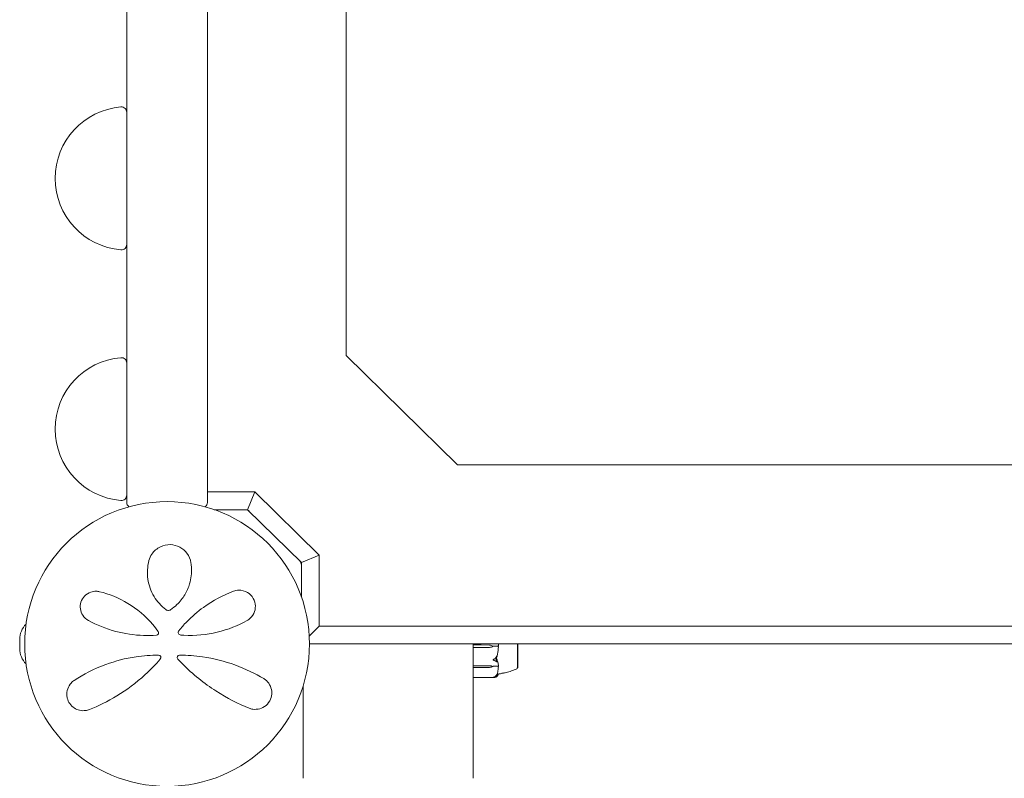
# Model space of a CAD drawing. Units: millimetres. Extents: x -7860 to 3380, y -7880 to 11845.
# Drawn here: x -1162 to -613, y -75 to 349 of the extents above; entities that cross this region are included whole.
import ezdxf

# ---------------------------------------------------------------- set-up
doc = ezdxf.new("R2010")
doc.units = ezdxf.units.MM
doc.header["$MEASUREMENT"] = 0
doc.layers.add('Activity Square Tower 8601', color=7, linetype='Continuous')

msp = doc.modelspace()

# ---------------------------------------------------------------- linework, layer by layer
at = {"layer": 'Activity Square Tower 8601', "linetype": 'Continuous', "lineweight": 0}
for p, q in [((-1057.5, 79), (-1057.5, 1001)), ((-980, 161.16), (-980, 838.58)), ((-1102.5, 363.12), (-1102.5, 156.88)), ((-1102.5, 223.12), (-1102.5, 296.88)), ((-917.8, 100), (-980, 161.16)), ((-1102.5, 83.12), (-1102.5, 156.88)), ((-241.42, 100), (-917.8, 100)), ((-1102.5, 83.12), (-1102.5, 79)), ((-1030.91, 85), (-1057.5, 85)), ((-1030.91, 85), (-1035, 75)), ((-995, 49.69), (-1030.91, 85)), ((-1053.63, 75), (-1035, 75)), ((-1035, 75), (-1005, 45.5)), ((-995, 49.69), (-1005, 45.5)), ((-995, 10), (-995, 49.69)), ((-1005, 45.5), (-1005, 26.37)), ((-995, 10), (-1000.62, 4.38)), ((-98.8, 10), (-995, 10)), ((-1162.28, 2.59), (-1162.28, -2.59)), ((-1000.5, 0), (-98.8, 0)), ((-909, -75), (-909, 0)), ((-908.9, -0.47), (-904.7, -0.47)), ((-904.7, -2.02), (-908.9, -2.02)), ((-904.7, -0.47), (-899.93, -0.6)), ((-904.7, -0.47), (-899.93, -0.6)), ((-899.93, -1.89), (-904.7, -2.02)), ((-898, -1.23), (-895.2, -1.23)), ((-898, -1.25), (-898, -1.23)), ((-884.2, -13.25), (-884.2, 0)), ((-908.9, -12.11), (-904.7, -12.11)), ((-904.7, -13.13), (-908.9, -13.13)), ((-904.7, -12.11), (-899.93, -12.17)), ((-904.7, -12.11), (-899.93, -12.2)), ((-899.93, -13.04), (-904.7, -13.13)), ((-898, -12.47), (-895.2, -12.47)), ((-898, -12.62), (-898, -12.47)), ((-884.25, -13.25), (-884.2, -13.25)), ((-908.9, -18.74), (-897.57, -18.74)), ((-1004, -23.33), (-1004, -75))]:
    msp.add_line(p, q, dxfattribs=at)
msp.add_circle((-1080, 0), 79.5, dxfattribs=at)
for centre, radius, start, end in [((-1102.5, 260), 40, 94.6507, 265.3493), ((-1105.5, 296.88), 3, 0, 94.6507), ((-1105.5, 223.12), 3, 265.3493, 0), ((-1102.5, 120), 40, 94.6507, 265.3493), ((-1105.5, 156.88), 3, 0, 94.6507), ((-1105.5, 83.12), 3, 265.3493, 0), ((-1099.5, 79), 3, 180, 233.2818), ((-1060.5, 79), 3, 306.7182, 0), ((-1036.23, 72), 3, 45.4815, 90), ((-1008, 44.24), 3, 0, 45.4815), ((-1150.28, 2.59), 12, 134.6599, 180), ((-1086, 6.23), 1.31, 274.2364, 35.3889), ((-1072.25, 6.48), 1.5, 141.0542, 265.5357), ((-1150.28, -2.59), 12, 180, 225.3401), ((-1084.75, -7.52), 1.31, 319.2703, 90), ((-1073, -7.52), 1.31, 89.6852, 222.8401), ((-885.2, -12.93), 1, 299.2173, 341.2779), ((-908.9, -18.64), 0.1, 180, 270)]:
    msp.add_arc(centre, radius, start, end, dxfattribs=at)
for centre, major_axis, ratio, start_param, end_param in [((-908.9, -0.45), (0.1, 0), 0.200716, -3.141593, -1.570796), ((-908.9, -12.03), (-0.1, 0), 0.840367, 0, 1.570796), ((-908.9, -13.06), (-0.1, 0), 0.675784, 0, 1.570796)]:
    msp.add_ellipse(centre, major_axis=major_axis, ratio=ratio, start_param=start_param, end_param=end_param, dxfattribs=at)
at = {"layer": 'Activity Square Tower 8601', "linetype": 'Continuous', "lineweight": 0, "extrusion": (0, 0, -1)}
for centre, major_axis, ratio, start_param, end_param in [((-908.9, -2.03), (-0.1, 0), 0.050939, 0, 1.570796), ((-900.03, -4.02), (3.5, 0), 0.977987, -1.542871, -0.952459), ((-900.03, -4.09), (3.5, 0), 0.997192, -1.542871, -0.952459), ((-900.03, 1.6), (-3.5, 0), 0.997192, -2.189134, -1.598722), ((-900.03, -13.78), (3.5, 0), 0.457761, -1.542871, -0.952459), ((-900.03, -14.48), (3.5, 0), 0.652167, -1.542871, -0.952459), ((-900.03, -10.76), (-3.5, 0), 0.652167, -2.189134, -1.598722)]:
    msp.add_ellipse(centre, major_axis=major_axis, ratio=ratio, start_param=start_param, end_param=end_param, dxfattribs=at)
at = {"layer": 'Activity Square Tower 8601', "linetype": 'Continuous', "lineweight": 0}
for points, knots in [([(-1066.65, 45.36), (-1066.95, 47.24), (-1067.7, 49.07), (-1069.92, 52.05), (-1071.3, 53.25), (-1074.5, 54.93), (-1076.32, 55.42), (-1080.08, 55.53), (-1082.02, 55.1), (-1085.68, 53.35), (-1087.3, 51.9), (-1089.21, 49.07), (-1089.77, 47.83), (-1090.11, 46.54)], [0, 0, 0, 0, 0.554089, 0.554089, 1.034655, 1.034655, 1.493808, 1.493808, 1.976803, 1.976803, 2.552813, 2.552813, 2.940896, 2.940896, 2.940896, 2.940896]), ([(-1090.11, 46.54), (-1090.98, 43.23), (-1091.21, 39.69), (-1090.2, 32.84), (-1089.05, 29.54), (-1085.56, 23.75), (-1083.31, 21.21), (-1080.61, 19.18)], [0, 0, 0, 0, 1.101469, 1.101469, 2.128639, 2.128639, 3.073651, 3.073651, 3.073651, 3.073651]), ([(-1077.99, 19.12), (-1076.73, 19.98), (-1075.55, 20.94), (-1072.75, 23.64), (-1071.28, 25.51), (-1068.92, 29.46), (-1068.03, 31.54), (-1066.55, 36.57), (-1066.21, 39.55), (-1066.4, 43.44), (-1066.5, 44.41), (-1066.65, 45.36)], [0, 0, 0, 0, 0.426614, 0.426614, 1.109196, 1.109196, 1.782872, 1.782872, 2.711762, 2.711762, 3.024518, 3.024518, 3.024518, 3.024518]), ([(-1117.71, 29.19), (-1118.31, 29.34), (-1118.94, 29.42), (-1120.59, 29.45), (-1121.63, 29.3), (-1123.89, 28.5), (-1125.08, 27.76), (-1126.96, 25.78), (-1127.67, 24.59), (-1128.44, 22.11), (-1128.54, 20.85), (-1128.23, 18.33), (-1127.76, 17.1), (-1126.28, 14.78), (-1125.18, 13.77), (-1123.9, 13.08)], [0, 0, 0, 0, 0.168944, 0.168944, 0.439255, 0.439255, 0.771823, 0.771823, 1.080425, 1.080425, 1.374198, 1.374198, 1.705213, 1.705213, 2.099321, 2.099321, 2.099321, 2.099321]), ([(-1084.93, 6.99), (-1085.88, 8.32), (-1086.88, 9.61), (-1091.99, 15.63), (-1096.79, 19.64), (-1107, 25.77), (-1112.4, 27.91), (-1117.71, 29.19)], [0.468467, 0.468467, 0.468467, 0.468467, 0.94227, 0.94227, 2.784547, 2.784547, 4.63255, 4.63255, 4.63255, 4.63255]), ([(-1042.97, 29.47), (-1048.57, 27.35), (-1054.29, 24.37), (-1062.96, 18.08), (-1066.11, 15.38), (-1070.56, 10.8), (-1072.03, 9.15), (-1073.42, 7.43)], [0, 0, 0, 0, 2.063606, 2.063606, 3.311479, 3.311479, 3.96223, 3.96223, 3.96223, 3.96223]), ([(-1035.35, 13.05), (-1035.03, 13.23), (-1034.72, 13.42), (-1033.22, 14.51), (-1032.22, 15.68), (-1030.97, 18.33), (-1030.64, 19.75), (-1030.72, 22.67), (-1031.12, 24.16), (-1032.64, 26.83), (-1033.78, 27.98), (-1036.6, 29.68), (-1038.33, 30.09), (-1041.01, 30.03), (-1042.02, 29.83), (-1042.97, 29.47)], [0, 0, 0, 0, 0.100838, 0.100838, 0.511475, 0.511475, 0.873168, 0.873168, 1.222743, 1.222743, 1.592353, 1.592353, 2.039088, 2.039088, 2.318297, 2.318297, 2.318297, 2.318297]), ([(-1080.61, 19.18), (-1080.49, 19.1), (-1080.37, 19.02), (-1080.03, 18.86), (-1079.8, 18.79), (-1079.27, 18.71), (-1078.97, 18.73), (-1078.43, 18.87), (-1078.2, 18.98), (-1077.99, 19.12)], [0, 0, 0, 0, 0.00484656, 0.00484656, 0.01260104, 0.01260104, 0.02268188, 0.02268188, 0.03118056, 0.03118056, 0.03118056, 0.03118056]), ([(-1123.9, 13.08), (-1119.34, 10.61), (-1114.21, 8.5), (-1103.72, 5.72), (-1098.46, 4.93), (-1090.71, 4.69), (-1088.31, 4.74), (-1085.91, 4.92)], [0, 0, 0, 0, 1.779642, 1.779642, 3.365053, 3.365053, 4.067307, 4.067307, 4.067307, 4.067307]), ([(-1072.37, 4.99), (-1071.76, 4.94), (-1071.15, 4.9), (-1064.18, 4.55), (-1057.87, 5.18), (-1045.9, 8.04), (-1040.28, 10.31), (-1035.35, 13.05)], [0.56918, 0.56918, 0.56918, 0.56918, 0.747195, 0.747195, 2.611406, 2.611406, 4.548939, 4.548939, 4.548939, 4.548939]), ([(-1084.93, 6.99), (-1084.93, 6.99), (-1084.93, 6.99), (-1084.93, 6.99), (-1084.93, 6.99), (-1084.93, 6.99)], [0, 0, 0, 0, 0.002164154, 0.002164154, 0.004328308, 0.004328308, 0.004328308, 0.004328308]), ([(-1073.42, 7.43), (-1073.42, 7.43), (-1073.42, 7.43), (-1073.42, 7.42), (-1073.42, 7.42), (-1073.42, 7.42)], [-0.003002257, -0.003002257, -0.003002257, -0.003002257, -0.001501129, -0.001501129, 0, 0, 0, 0]), ([(-895.74, -6.85), (-895.65, -6.52), (-895.57, -6.19), (-895.43, -5.53), (-895.37, -5.2), (-895.25, -4.54), (-895.2, -4.2), (-895.12, -3.53), (-895.09, -3.2), (-895.04, -2.52), (-895.02, -2.19), (-895.01, -1.85)], [1.3045183, 1.3045183, 1.3045183, 1.3045183, 1.3518594, 1.3518594, 1.3992005, 1.3992005, 1.4465415, 1.4465415, 1.4938826, 1.4938826, 1.5412237, 1.5412237, 1.5412237, 1.5412237]), ([(-895.08, -1.23), (-895.09, -1.23), (-895.11, -1.23), (-895.15, -1.23), (-895.17, -1.23), (-895.2, -1.23)], [0.01860277, 0.01860277, 0.01860277, 0.01860277, 0.02428669, 0.02428669, 0.03187873, 0.03187873, 0.03187873, 0.03187873]), ([(-895.01, -0.61), (-895.01, -0.73), (-895.01, -0.87), (-895.04, -1.09), (-895.06, -1.17), (-895.08, -1.23)], [0, 0, 0, 0, 0.03830031, 0.03830031, 0.06712735, 0.06712735, 0.06712735, 0.06712735]), ([(-895.08, -1.23), (-895.06, -1.28), (-895.05, -1.34), (-895.01, -1.54), (-895, -1.69), (-895.01, -1.85)], [0.00423663, 0.00423663, 0.00423663, 0.00423663, 0.01823074, 0.01823074, 0.04331588, 0.04331588, 0.04331588, 0.04331588]), ([(-895.04, 0), (-895.03, -0.13), (-895.02, -0.27), (-895.01, -0.47), (-895.01, -0.54), (-895.01, -0.61)], [-0.58689288, -0.58689288, -0.58689288, -0.58689288, -0.55540156, -0.55540156, -0.5395267, -0.5395267, -0.5395267, -0.5395267]), ([(-884.24, -5.6), (-884.25, -5.53), (-884.25, -4.94), (-884.25, -3.58), (-884.25, -3.05), (-884.25, -1.69), (-884.25, -0.85), (-884.25, 0)], [-0.7260908, -0.7260908, -0.7260908, -0.7260908, -0.5452044, -0.5452044, -0.4343149, -0.4343149, -0.2613874, -0.2613874, -0.2613874, -0.2613874]), ([(-1084.75, -6.21), (-1088.98, -6.21), (-1093.18, -6.52), (-1103.23, -8.01), (-1108.93, -9.5), (-1120.86, -13.87), (-1126.79, -17), (-1131.83, -20.32)], [0.445486, 0.445486, 0.445486, 0.445486, 1.685519, 1.685519, 3.489602, 3.489602, 5.789296, 5.789296, 5.789296, 5.789296]), ([(-1123.35, -36.59), (-1118.43, -34.63), (-1113.22, -32.11), (-1102.64, -25.67), (-1097.28, -21.72), (-1089.29, -14.41), (-1086.44, -11.49), (-1083.76, -8.38)], [0, 0, 0, 0, 2.025267, 2.025267, 4.095189, 4.095189, 5.308387, 5.308387, 5.308387, 5.308387]), ([(-1083.76, -8.38), (-1083.76, -8.38), (-1083.76, -8.38), (-1083.76, -8.38), (-1083.76, -8.37), (-1083.76, -8.37)], [-0.007099048, -0.007099048, -0.007099048, -0.007099048, -0.003549524, -0.003549524, 0, 0, 0, 0]), ([(-1073.97, -8.41), (-1073.97, -8.41), (-1073.97, -8.41), (-1073.97, -8.41), (-1073.96, -8.41), (-1073.96, -8.41)], [0, 0, 0, 0, 0.003005094, 0.003005094, 0.006010188, 0.006010188, 0.006010188, 0.006010188]), ([(-1073.96, -8.41), (-1073.17, -9.27), (-1072.35, -10.12), (-1065.62, -16.93), (-1059.16, -22.07), (-1046.37, -30.32), (-1040.03, -33.47), (-1034.21, -35.82)], [0.466965, 0.466965, 0.466965, 0.466965, 0.815437, 0.815437, 3.325873, 3.325873, 5.796388, 5.796388, 5.796388, 5.796388]), ([(-1026.01, -19.36), (-1030.66, -16.57), (-1036.06, -13.9), (-1047.68, -9.69), (-1053.82, -8.09), (-1064.41, -6.56), (-1068.69, -6.23), (-1073, -6.21)], [0, 0, 0, 0, 2.124132, 2.124132, 4.09348, 4.09348, 5.362125, 5.362125, 5.362125, 5.362125]), ([(-898, -8.87), (-898, -8.87), (-898, -8.87), (-898, -8.86), (-898, -8.86), (-897.99, -8.85), (-897.99, -8.84), (-897.97, -8.82), (-897.96, -8.81), (-897.9, -8.77), (-897.84, -8.73), (-897.62, -8.6), (-897.36, -8.44), (-897.06, -8.24)], [0.1437063, 0.1437063, 0.1437063, 0.1437063, 0.1444549, 0.1444549, 0.1510723, 0.1510723, 0.1597674, 0.1597674, 0.173602, 0.173602, 0.2046621, 0.2046621, 0.2689484, 0.2689484, 0.2689484, 0.2689484]), ([(-897.06, -9.31), (-897.24, -9.26), (-897.43, -9.19), (-897.79, -9.03), (-897.94, -8.95), (-897.99, -8.89), (-897.99, -8.89), (-898, -8.88), (-898, -8.87), (-898, -8.87)], [0.0003075, 0.0003075, 0.0003075, 0.0003075, 0.0653858, 0.0653858, 0.1281779, 0.1281779, 0.1373797, 0.1373797, 0.1437063, 0.1437063, 0.1437063, 0.1437063]), ([(-897.06, -8.24), (-896.78, -8.06), (-896.52, -7.8), (-896.22, -7.4), (-896.11, -7.23), (-896.02, -7.06)], [3.7382233, 3.7382233, 3.7382233, 3.7382233, 3.8335399, 3.8335399, 3.8901312, 3.8901312, 3.8901312, 3.8901312]), ([(-896.02, -9.85), (-896.11, -9.77), (-896.22, -9.69), (-896.52, -9.51), (-896.78, -9.39), (-897.06, -9.31)], [0.9513258, 0.9513258, 0.9513258, 0.9513258, 1.0079171, 1.0079171, 1.1032338, 1.1032338, 1.1032338, 1.1032338]), ([(-896.02, -7.06), (-895.88, -6.82), (-895.78, -6.62), (-895.72, -6.53), (-895.71, -6.52), (-895.7, -6.51), (-895.7, -6.51), (-895.69, -6.51), (-895.69, -6.51), (-895.69, -6.51), (-895.69, -6.51), (-895.68, -6.52), (-895.68, -6.52), (-895.68, -6.53), (-895.68, -6.53), (-895.68, -6.55), (-895.68, -6.57), (-895.69, -6.62), (-895.69, -6.65), (-895.71, -6.74), (-895.73, -6.81), (-895.75, -6.87)], [0, 0, 0, 0, 0.083782, 0.083782, 0.0989561, 0.0989561, 0.1046942, 0.1046942, 0.1084847, 0.1084847, 0.1119261, 0.1119261, 0.1162251, 0.1162251, 0.1240905, 0.1240905, 0.1441922, 0.1441922, 0.1755415, 0.1755415, 0.2440323, 0.2440323, 0.2440323, 0.2440323]), ([(-895.75, -9.76), (-895.73, -9.8), (-895.69, -9.9), (-895.68, -9.97), (-895.68, -9.98), (-895.68, -9.99), (-895.68, -10), (-895.68, -10.01), (-895.69, -10.01), (-895.69, -10.01), (-895.69, -10.02), (-895.69, -10.02), (-895.7, -10.02), (-895.7, -10.02), (-895.7, -10.03), (-895.72, -10.03), (-895.73, -10.03), (-895.76, -10.02), (-895.8, -10), (-895.9, -9.94), (-895.96, -9.89), (-896.02, -9.85)], [0, 0, 0, 0, 0.02163494, 0.02163494, 0.02503799, 0.02503799, 0.02658143, 0.02658143, 0.02759534, 0.02759534, 0.02851464, 0.02851464, 0.02967905, 0.02967905, 0.03180712, 0.03180712, 0.03715407, 0.03715407, 0.05318117, 0.05318117, 0.07430463, 0.07430463, 0.07430463, 0.07430463]), ([(-895.93, -8.42), (-895.91, -8.45), (-895.9, -8.49), (-895.84, -8.62), (-895.8, -8.69), (-895.66, -9.02), (-895.56, -9.28), (-895.22, -10.3), (-895.06, -11.1), (-895.01, -11.94), (-895.01, -11.98), (-895.01, -12.03)], [-0.9823146, -0.9823146, -0.9823146, -0.9823146, -0.9655303, -0.9655303, -0.9355677, -0.9355677, -0.8408895, -0.8408895, -0.5554016, -0.5554016, -0.5395267, -0.5395267, -0.5395267, -0.5395267]), ([(-884.24, -12.45), (-884.25, -12.42), (-884.25, -12.21), (-884.25, -11.56), (-884.25, -11.28), (-884.25, -10.37), (-884.25, -9.66), (-884.25, -8.1), (-884.25, -7.3), (-884.25, -6.4), (-884.24, -6.37), (-884.24, -6.34)], [-0.7260908, -0.7260908, -0.7260908, -0.7260908, -0.5452044, -0.5452044, -0.4343149, -0.4343149, -0.2122564, -0.2122564, -0.0091929, -0.0091929, 0, 0, 0, 0]), ([(-884.24, -6.34), (-884.24, -6.22), (-884.24, -6.1), (-884.24, -5.85), (-884.24, -5.73), (-884.24, -5.6)], [-0.08256828, -0.08256828, -0.08256828, -0.08256828, -0.0412753, -0.0412753, 0, 0, 0, 0]), ([(-895.7, -16.87), (-895.61, -16.6), (-895.54, -16.34), (-895.4, -15.81), (-895.34, -15.54), (-895.24, -15), (-895.19, -14.73), (-895.11, -14.19), (-895.08, -13.92), (-895.03, -13.37), (-895.02, -13.1), (-895.01, -12.83)], [1.3133819, 1.3133819, 1.3133819, 1.3133819, 1.3591256, 1.3591256, 1.4048694, 1.4048694, 1.4506132, 1.4506132, 1.4963569, 1.4963569, 1.5421007, 1.5421007, 1.5421007, 1.5421007]), ([(-895.08, -12.44), (-895.09, -12.45), (-895.11, -12.45), (-895.15, -12.47), (-895.17, -12.47), (-895.2, -12.47)], [-0.01326086, -0.01326086, -0.01326086, -0.01326086, -0.0075834, -0.0075834, 0, 0, 0, 0]), ([(-895.01, -12.03), (-895.01, -12.11), (-895.01, -12.2), (-895.04, -12.34), (-895.06, -12.4), (-895.08, -12.44)], [0, 0, 0, 0, 0.03830031, 0.03830031, 0.06712735, 0.06712735, 0.06712735, 0.06712735]), ([(-895.08, -12.44), (-895.06, -12.47), (-895.05, -12.51), (-895.01, -12.63), (-895.01, -12.73), (-895.01, -12.83)], [0.00423663, 0.00423663, 0.00423663, 0.00423663, 0.01823074, 0.01823074, 0.04229412, 0.04229412, 0.04229412, 0.04229412]), ([(-884.71, -13.8), (-885.63, -14.32), (-886.62, -14.73), (-888.63, -15.41), (-889.7, -15.69), (-891, -15.98), (-891.35, -16.05), (-892.07, -16.19), (-892.41, -16.26), (-892.73, -16.32), (-892.79, -16.34), (-892.89, -16.36), (-892.92, -16.36), (-892.96, -16.37), (-892.97, -16.37), (-892.97, -16.37)], [0, 0, 0, 0, 3.175483, 3.175483, 6.501854, 6.501854, 7.825546, 7.825546, 9.582346, 9.582346, 10.013985, 10.013985, 10.337952, 10.337952, 10.493622, 10.493622, 10.493622, 10.493622]), ([(-884.25, -13.25), (-884.25, -13.25), (-884.25, -13.24), (-884.25, -13.18), (-884.25, -13.01), (-884.25, -12.73), (-884.24, -12.72), (-884.24, -12.71)], [-0.2592756, -0.2592756, -0.2592756, -0.2592756, -0.2127248, -0.2127248, -0.0091991, -0.0091991, 0, 0, 0, 0]), ([(-884.24, -12.71), (-884.24, -12.67), (-884.24, -12.63), (-884.24, -12.54), (-884.24, -12.5), (-884.24, -12.45)], [-0.08256828, -0.08256828, -0.08256828, -0.08256828, -0.0412753, -0.0412753, 0, 0, 0, 0]), ([(-1131.83, -20.32), (-1132.46, -20.74), (-1133.04, -21.23), (-1134.39, -22.7), (-1135.05, -23.79), (-1135.9, -26.27), (-1136.09, -27.69), (-1135.85, -29.55), (-1135.78, -29.92), (-1135.42, -31.34), (-1134.96, -32.37), (-1133.64, -34.27), (-1132.76, -35.1), (-1130.86, -36.35), (-1129.83, -36.77), (-1127.68, -37.26), (-1126.56, -37.3), (-1124.75, -37.05), (-1124.03, -36.86), (-1123.35, -36.59)], [0, 0, 0, 0, 0.232584, 0.232584, 0.604718, 0.604718, 0.979171, 0.979171, 1.073006, 1.073006, 1.333868, 1.333868, 1.616908, 1.616908, 1.909512, 1.909512, 2.232193, 2.232193, 2.457938, 2.457938, 2.457938, 2.457938]), ([(-1034.21, -35.82), (-1033.51, -36.1), (-1032.78, -36.3), (-1030.81, -36.57), (-1029.53, -36.51), (-1027.05, -35.81), (-1025.84, -35.2), (-1023.68, -33.36), (-1022.77, -32.11), (-1021.74, -29.59), (-1021.53, -28.37), (-1021.53, -25.92), (-1021.82, -24.7), (-1022.81, -22.38), (-1023.59, -21.32), (-1024.98, -20.05), (-1025.48, -19.68), (-1026.01, -19.36)], [0, 0, 0, 0, 0.235887, 0.235887, 0.613306, 0.613306, 0.967209, 0.967209, 1.316136, 1.316136, 1.611575, 1.611575, 1.953854, 1.953854, 2.349868, 2.349868, 2.543478, 2.543478, 2.543478, 2.543478]), ([(-898, -18.69), (-898, -18.69), (-898, -18.69), (-898, -18.68), (-898, -18.68), (-897.99, -18.68), (-897.99, -18.68), (-897.98, -18.67), (-897.96, -18.67), (-897.91, -18.65), (-897.85, -18.63), (-897.63, -18.57), (-897.37, -18.48), (-897.06, -18.31)], [0.147991, 0.147991, 0.147991, 0.147991, 0.1486329, 0.1486329, 0.1554168, 0.1554168, 0.164256, 0.164256, 0.1782573, 0.1782573, 0.2096136, 0.2096136, 0.2752791, 0.2752791, 0.2752791, 0.2752791]), ([(-897.06, -18.68), (-897.23, -18.72), (-897.41, -18.74), (-897.78, -18.74), (-897.94, -18.71), (-897.99, -18.7), (-897.99, -18.69), (-898, -18.69), (-898, -18.69), (-898, -18.69)], [0.0028299, 0.0028299, 0.0028299, 0.0028299, 0.0656731, 0.0656731, 0.1317715, 0.1317715, 0.1413403, 0.1413403, 0.147991, 0.147991, 0.147991, 0.147991]), ([(-897.06, -18.31), (-896.78, -18.16), (-896.52, -17.94), (-896.22, -17.61), (-896.11, -17.47), (-896.02, -17.32)], [3.7382233, 3.7382233, 3.7382233, 3.7382233, 3.8335399, 3.8335399, 3.8901312, 3.8901312, 3.8901312, 3.8901312]), ([(-896.02, -18.3), (-896.11, -18.36), (-896.22, -18.41), (-896.52, -18.54), (-896.78, -18.63), (-897.06, -18.68)], [0.9513258, 0.9513258, 0.9513258, 0.9513258, 1.0079171, 1.0079171, 1.1032338, 1.1032338, 1.1032338, 1.1032338]), ([(-896.02, -17.32), (-895.88, -17.12), (-895.78, -16.94), (-895.72, -16.83), (-895.71, -16.82), (-895.7, -16.81), (-895.7, -16.8), (-895.69, -16.8), (-895.69, -16.8), (-895.69, -16.8), (-895.69, -16.79), (-895.68, -16.79), (-895.68, -16.79), (-895.68, -16.8), (-895.68, -16.8), (-895.68, -16.81), (-895.68, -16.82), (-895.69, -16.84), (-895.69, -16.85), (-895.71, -16.9), (-895.72, -16.93), (-895.74, -16.98), (-895.74, -17), (-895.75, -17.01)], [0, 0, 0, 0, 0.0839151, 0.0839151, 0.0989446, 0.0989446, 0.1046848, 0.1046848, 0.1084776, 0.1084776, 0.1119224, 0.1119224, 0.1162276, 0.1162276, 0.1241078, 0.1241078, 0.1430125, 0.1430125, 0.1685672, 0.1685672, 0.220379, 0.220379, 0.2465121, 0.2465121, 0.2465121, 0.2465121]), ([(-895.75, -18.02), (-895.73, -18.01), (-895.69, -17.99), (-895.68, -18), (-895.68, -18.01), (-895.68, -18.01), (-895.68, -18.01), (-895.69, -18.02), (-895.69, -18.02), (-895.69, -18.02), (-895.69, -18.03), (-895.69, -18.03), (-895.7, -18.03), (-895.7, -18.04), (-895.71, -18.05), (-895.72, -18.07), (-895.73, -18.08), (-895.8, -18.15), (-895.9, -18.23), (-896.02, -18.3)], [0, 0, 0, 0, 0.02174223, 0.02174223, 0.02601827, 0.02601827, 0.02789892, 0.02789892, 0.02921621, 0.02921621, 0.03047758, 0.03047758, 0.03220078, 0.03220078, 0.03557757, 0.03557757, 0.0447634, 0.0447634, 0.09044833, 0.09044833, 0.09044833, 0.09044833]), ([(-895.07, -16.77), (-895.09, -16.87), (-895.12, -16.97), (-895.19, -17.18), (-895.24, -17.29), (-895.35, -17.51), (-895.41, -17.61), (-895.54, -17.83), (-895.62, -17.93), (-895.7, -18.04)], [-1.494739, -1.494739, -1.494739, -1.494739, -1.4541421, -1.4541421, -1.4091425, -1.4091425, -1.3641429, -1.3641429, -1.3191433, -1.3191433, -1.3191433, -1.3191433])]:
    msp.add_open_spline(points, degree=3, knots=knots, dxfattribs=at)
for points in [[(-895.75, -6.87), (-895.9, -7.41), (-896.08, -7.99), (-896.3, -8.59)], [(-896.3, -8.59), (-896.08, -9.04), (-895.9, -9.43), (-895.75, -9.76)], [(-896.1, -8.02), (-896.04, -8.17), (-895.98, -8.31), (-895.93, -8.42)], [(-892.09, -16.17), (-893.27, -16.46), (-894.47, -16.73), (-895.69, -16.83)], [(-895.75, -17.01), (-895.91, -17.42), (-896.09, -17.79), (-896.3, -18.11)], [(-896.3, -18.11), (-896.08, -18.13), (-895.9, -18.09), (-895.75, -18.02)]]:
    msp.add_open_spline(points, degree=3, dxfattribs=at)

doc.saveas('drawing.dxf')
